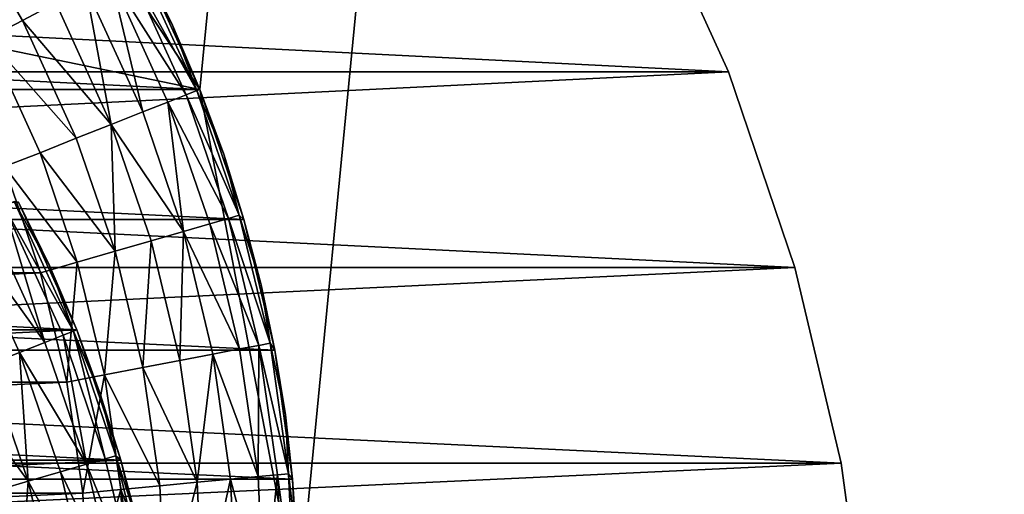
# Model space of a CAD drawing. Units: metres. Extents: x 0.15 to 1.99, y -1.35 to -0.36.
# Drawn here: x 0.26 to 0.27, y -1.01 to -1.01 of the extents above; entities that cross this region are included whole.
import ezdxf

# ---------------------------------------------------------------- set-up
doc = ezdxf.new("R2010")
doc.units = ezdxf.units.M
doc.header["$MEASUREMENT"] = 0
doc.layers.add('SKP_connectors_D3G', color=7, linetype='Continuous')
doc.layers.add('SKP_Default_D3G', color=7, linetype='Continuous')

# ---------------------------------------------------------------- blocks, each defined once
blk = doc.blocks.new('0c62652f-c5f5-472f-9d57-1331f97dec58')
at = {"layer": 'SKP_connectors_D3G', "color": 18, "true_color": 0x000000}
for points in [[(3.807365, -2.414604, 0.14771), (3.807365, -2.474362, 0.14771), (3.810131, -2.473983, 0.14771)], [(3.807365, -2.414604, 0.14771), (3.810131, -2.473983, 0.14771), (3.810131, -2.414983, 0.14771)], [(3.807365, -2.474362, 0.14571), (3.807365, -2.414604, 0.14571), (3.810131, -2.414983, 0.14571)], [(3.807365, -2.474362, 0.14571), (3.810131, -2.414983, 0.14571), (3.810131, -2.473983, 0.14571)], [(3.810131, -2.414983, 0.14771), (3.810131, -2.473983, 0.14771), (3.812924, -2.473323, 0.14771)], [(3.810131, -2.414983, 0.14771), (3.812924, -2.473323, 0.14771), (3.812924, -2.415639, 0.14771)], [(3.810131, -2.473983, 0.14571), (3.810131, -2.414983, 0.14571), (3.812924, -2.415639, 0.14571)], [(3.810131, -2.473983, 0.14571), (3.812924, -2.415639, 0.14571), (3.812924, -2.473323, 0.14571)], [(3.812924, -2.415639, 0.14771), (3.812924, -2.473323, 0.14771), (3.815713, -2.472378, 0.14771)], [(3.812924, -2.415639, 0.14771), (3.815713, -2.472378, 0.14771), (3.815713, -2.416588, 0.14771)], [(3.812924, -2.473323, 0.14571), (3.812924, -2.415639, 0.14571), (3.815713, -2.416588, 0.14571)], [(3.812924, -2.473323, 0.14571), (3.815713, -2.416588, 0.14571), (3.815713, -2.472378, 0.14571)], [(3.815713, -2.416588, 0.14771), (3.815713, -2.472378, 0.14771), (3.818451, -2.471131, 0.14771)], [(3.815713, -2.416588, 0.14771), (3.818451, -2.471131, 0.14771), (3.818451, -2.417835, 0.14771)], [(3.815713, -2.472378, 0.14571), (3.815713, -2.416588, 0.14571), (3.818451, -2.417835, 0.14571)], [(3.815713, -2.472378, 0.14571), (3.818451, -2.417835, 0.14571), (3.818451, -2.471131, 0.14571)], [(3.808311, -2.424815, 0.06871), (3.808311, -2.464151, 0.06871), (3.810174, -2.46371, 0.06871)], [(3.808311, -2.424815, 0.06871), (3.810174, -2.46371, 0.06871), (3.810174, -2.425256, 0.06871)], [(3.808311, -2.464151, 0.28071), (3.808311, -2.424815, 0.28071), (3.810174, -2.425256, 0.28071)], [(3.808311, -2.464151, 0.28071), (3.810174, -2.425256, 0.28071), (3.810174, -2.46371, 0.28071)], [(3.810174, -2.425256, 0.06871), (3.810174, -2.46371, 0.06871), (3.812033, -2.463081, 0.06871)], [(3.810174, -2.425256, 0.06871), (3.812033, -2.463081, 0.06871), (3.812033, -2.425885, 0.06871)], [(3.810174, -2.46371, 0.28071), (3.810174, -2.425256, 0.28071), (3.812033, -2.425885, 0.28071)], [(3.810174, -2.46371, 0.28071), (3.812033, -2.425885, 0.28071), (3.812033, -2.463081, 0.28071)], [(3.812033, -2.425885, 0.06871), (3.812033, -2.463081, 0.06871), (3.813857, -2.462249, 0.06871)], [(3.812033, -2.463081, 0.28071), (3.812033, -2.425885, 0.28071), (3.813857, -2.426717, 0.28071)], [(3.812033, -2.463081, 0.28071), (3.813857, -2.426717, 0.28071), (3.813857, -2.462249, 0.28071)], [(3.811334, -2.461315, 0.063921), (3.809873, -2.462385, 0.064199), (3.809721, -2.46187, 0.063921)], [(3.811334, -2.461315, 0.285499), (3.809721, -2.46187, 0.285499), (3.809873, -2.462385, 0.285221)], [(3.811533, -2.461815, 0.285221), (3.811334, -2.461315, 0.285499), (3.809873, -2.462385, 0.285221)], [(3.811533, -2.461815, 0.064199), (3.809873, -2.462385, 0.064199), (3.811334, -2.461315, 0.063921)], [(3.811853, -2.462624, 0.065068), (3.811709, -2.462264, 0.064589), (3.813486, -2.461452, 0.064589)], [(3.811709, -2.462264, 0.284831), (3.811853, -2.462624, 0.284352), (3.813486, -2.461452, 0.284831)], [(3.813486, -2.461452, 0.284831), (3.811853, -2.462624, 0.284352), (3.813666, -2.461796, 0.284352)], [(3.811853, -2.462624, 0.065068), (3.813486, -2.461452, 0.064589), (3.813666, -2.461796, 0.065068)], [(3.811853, -2.462624, 0.284352), (3.813791, -2.462046, 0.283814), (3.813666, -2.461796, 0.284352)], [(3.813791, -2.462046, 0.065606), (3.811853, -2.462624, 0.065068), (3.813666, -2.461796, 0.065068)], [(3.809873, -2.462385, 0.285221), (3.809721, -2.46187, 0.285499), (3.808064, -2.462264, 0.285499)], [(3.809873, -2.462385, 0.064199), (3.808064, -2.462264, 0.063921), (3.809721, -2.46187, 0.063921)], [(3.811709, -2.462264, 0.284831), (3.811533, -2.461815, 0.285221), (3.809873, -2.462385, 0.285221)], [(3.811709, -2.462264, 0.064589), (3.809873, -2.462385, 0.064199), (3.811533, -2.461815, 0.064199)], [(3.811955, -2.462885, 0.065606), (3.811853, -2.462624, 0.065068), (3.813791, -2.462046, 0.065606)], [(3.811853, -2.462624, 0.284352), (3.811955, -2.462885, 0.283814), (3.813791, -2.462046, 0.283814)], [(3.812014, -2.463034, 0.066164), (3.811955, -2.462885, 0.065606), (3.813791, -2.462046, 0.065606)], [(3.811955, -2.462885, 0.283814), (3.812014, -2.463034, 0.283256), (3.813791, -2.462046, 0.283814)], [(3.813791, -2.462046, 0.283814), (3.812014, -2.463034, 0.283256), (3.813865, -2.462186, 0.283256)], [(3.812014, -2.463034, 0.066164), (3.813791, -2.462046, 0.065606), (3.813865, -2.462186, 0.066164)], [(3.812014, -2.463034, 0.283256), (3.812951, -2.46269, 0.28271), (3.813865, -2.462186, 0.283256)], [(3.812951, -2.46269, 0.06671), (3.812014, -2.463034, 0.066164), (3.813865, -2.462186, 0.066164)], [(3.813865, -2.462186, 0.283256), (3.812951, -2.46269, 0.28271), (3.813857, -2.462249, 0.28271)], [(3.812951, -2.46269, 0.06671), (3.813865, -2.462186, 0.066164), (3.813857, -2.462249, 0.06671)], [(3.809873, -2.462385, 0.285221), (3.808064, -2.462264, 0.285499), (3.808162, -2.462796, 0.285221)], [(3.809873, -2.462385, 0.064199), (3.808162, -2.462796, 0.064199), (3.808064, -2.462264, 0.063921)], [(3.811709, -2.462264, 0.064589), (3.810006, -2.462846, 0.064589), (3.809873, -2.462385, 0.064199)], [(3.811709, -2.462264, 0.284831), (3.809873, -2.462385, 0.285221), (3.810006, -2.462846, 0.284831)], [(3.810115, -2.463221, 0.065068), (3.810006, -2.462846, 0.064589), (3.811709, -2.462264, 0.064589)], [(3.810006, -2.462846, 0.284831), (3.810115, -2.463221, 0.284352), (3.811709, -2.462264, 0.284831)], [(3.811709, -2.462264, 0.284831), (3.810115, -2.463221, 0.284352), (3.811853, -2.462624, 0.284352)], [(3.810115, -2.463221, 0.065068), (3.811709, -2.462264, 0.064589), (3.811853, -2.462624, 0.065068)], [(3.813857, -2.462249, 0.28071), (3.812033, -2.463081, 0.06871), (3.813857, -2.462249, 0.06871)], [(3.812033, -2.463081, 0.06871), (3.813857, -2.462249, 0.28071), (3.812033, -2.463081, 0.28071)], [(3.812033, -2.463081, 0.06871), (3.812951, -2.46269, 0.06671), (3.813857, -2.462249, 0.06871)], [(3.812951, -2.46269, 0.28271), (3.812033, -2.463081, 0.28071), (3.813857, -2.462249, 0.28071)], [(3.813857, -2.462249, 0.06871), (3.812951, -2.46269, 0.06671), (3.813857, -2.462249, 0.06671)], [(3.812951, -2.46269, 0.28271), (3.813857, -2.462249, 0.28071), (3.813857, -2.462249, 0.28271)], [(3.809873, -2.462385, 0.285221), (3.808162, -2.462796, 0.285221), (3.808252, -2.463264, 0.284831)], [(3.809873, -2.462385, 0.064199), (3.808252, -2.463264, 0.064589), (3.808162, -2.462796, 0.064199)], [(3.810006, -2.462846, 0.284831), (3.809873, -2.462385, 0.285221), (3.808252, -2.463264, 0.284831)], [(3.810006, -2.462846, 0.064589), (3.808252, -2.463264, 0.064589), (3.809873, -2.462385, 0.064199)], [(3.810115, -2.463221, 0.284352), (3.811955, -2.462885, 0.283814), (3.811853, -2.462624, 0.284352)], [(3.811955, -2.462885, 0.065606), (3.810115, -2.463221, 0.065068), (3.811853, -2.462624, 0.065068)], [(3.812014, -2.463034, 0.283256), (3.812033, -2.463081, 0.28271), (3.812951, -2.46269, 0.28271)], [(3.812033, -2.463081, 0.06671), (3.812014, -2.463034, 0.066164), (3.812951, -2.46269, 0.06671)], [(3.812033, -2.463081, 0.06871), (3.812033, -2.463081, 0.06671), (3.812951, -2.46269, 0.06671)], [(3.812033, -2.463081, 0.28271), (3.812033, -2.463081, 0.28071), (3.812951, -2.46269, 0.28271)], [(3.808326, -2.463647, 0.065068), (3.808252, -2.463264, 0.064589), (3.810006, -2.462846, 0.064589)], [(3.808252, -2.463264, 0.284831), (3.808326, -2.463647, 0.284352), (3.810006, -2.462846, 0.284831)], [(3.810006, -2.462846, 0.284831), (3.808326, -2.463647, 0.284352), (3.810115, -2.463221, 0.284352)], [(3.808326, -2.463647, 0.065068), (3.810006, -2.462846, 0.064589), (3.810115, -2.463221, 0.065068)], [(3.810193, -2.463487, 0.065606), (3.810115, -2.463221, 0.065068), (3.811955, -2.462885, 0.065606)], [(3.810115, -2.463221, 0.284352), (3.810193, -2.463487, 0.283814), (3.811955, -2.462885, 0.283814)], [(3.810193, -2.463487, 0.283814), (3.812014, -2.463034, 0.283256), (3.811955, -2.462885, 0.283814)], [(3.812014, -2.463034, 0.066164), (3.810193, -2.463487, 0.065606), (3.811955, -2.462885, 0.065606)], [(3.810236, -2.463639, 0.066164), (3.810193, -2.463487, 0.065606), (3.812014, -2.463034, 0.066164)], [(3.810193, -2.463487, 0.283814), (3.810236, -2.463639, 0.283256), (3.812014, -2.463034, 0.283256)], [(3.810236, -2.463639, 0.283256), (3.811107, -2.463421, 0.28271), (3.812014, -2.463034, 0.283256)], [(3.811107, -2.463421, 0.06671), (3.810236, -2.463639, 0.066164), (3.812014, -2.463034, 0.066164)], [(3.812014, -2.463034, 0.283256), (3.811107, -2.463421, 0.28271), (3.812033, -2.463081, 0.28271)], [(3.811107, -2.463421, 0.06671), (3.812014, -2.463034, 0.066164), (3.812033, -2.463081, 0.06671)], [(3.812033, -2.463081, 0.28071), (3.810174, -2.46371, 0.06871), (3.812033, -2.463081, 0.06871)], [(3.810174, -2.46371, 0.06871), (3.812033, -2.463081, 0.28071), (3.810174, -2.46371, 0.28071)], [(3.810174, -2.46371, 0.06871), (3.811107, -2.463421, 0.06671), (3.812033, -2.463081, 0.06871)], [(3.811107, -2.463421, 0.28271), (3.810174, -2.46371, 0.28071), (3.812033, -2.463081, 0.28071)], [(3.812033, -2.463081, 0.06871), (3.811107, -2.463421, 0.06671), (3.812033, -2.463081, 0.06671)], [(3.811107, -2.463421, 0.28271), (3.812033, -2.463081, 0.28071), (3.812033, -2.463081, 0.28271)], [(3.808377, -2.463921, 0.065606), (3.808326, -2.463647, 0.065068), (3.810115, -2.463221, 0.065068)], [(3.808326, -2.463647, 0.284352), (3.808377, -2.463921, 0.283814), (3.810115, -2.463221, 0.284352)], [(3.810115, -2.463221, 0.284352), (3.808377, -2.463921, 0.283814), (3.810193, -2.463487, 0.283814)], [(3.808377, -2.463921, 0.065606), (3.810115, -2.463221, 0.065068), (3.810193, -2.463487, 0.065606)], [(3.808377, -2.463921, 0.283814), (3.810236, -2.463639, 0.283256), (3.810193, -2.463487, 0.283814)], [(3.810236, -2.463639, 0.066164), (3.808377, -2.463921, 0.065606), (3.810193, -2.463487, 0.065606)], [(3.810236, -2.463639, 0.283256), (3.810174, -2.46371, 0.28271), (3.811107, -2.463421, 0.28271)], [(3.810174, -2.46371, 0.06871), (3.810174, -2.46371, 0.06671), (3.811107, -2.463421, 0.06671)], [(3.810174, -2.46371, 0.06671), (3.810236, -2.463639, 0.066164), (3.811107, -2.463421, 0.06671)], [(3.810174, -2.46371, 0.28271), (3.810174, -2.46371, 0.28071), (3.811107, -2.463421, 0.28271)], [(3.810174, -2.46371, 0.28071), (3.808311, -2.464151, 0.06871), (3.810174, -2.46371, 0.06871)], [(3.808311, -2.464151, 0.06871), (3.810174, -2.46371, 0.28071), (3.808311, -2.464151, 0.28071)], [(3.808311, -2.464151, 0.06871), (3.80924, -2.463956, 0.06671), (3.810174, -2.46371, 0.06871)], [(3.80924, -2.463956, 0.28271), (3.808311, -2.464151, 0.28071), (3.810174, -2.46371, 0.28071)], [(3.808408, -2.464081, 0.066164), (3.808377, -2.463921, 0.065606), (3.810236, -2.463639, 0.066164)], [(3.808377, -2.463921, 0.283814), (3.808408, -2.464081, 0.283256), (3.810236, -2.463639, 0.283256)], [(3.808408, -2.464081, 0.283256), (3.80924, -2.463956, 0.28271), (3.810236, -2.463639, 0.283256)], [(3.80924, -2.463956, 0.06671), (3.808408, -2.464081, 0.066164), (3.810236, -2.463639, 0.066164)], [(3.810236, -2.463639, 0.283256), (3.80924, -2.463956, 0.28271), (3.810174, -2.46371, 0.28271)], [(3.80924, -2.463956, 0.06671), (3.810236, -2.463639, 0.066164), (3.810174, -2.46371, 0.06671)], [(3.810174, -2.46371, 0.06871), (3.80924, -2.463956, 0.06671), (3.810174, -2.46371, 0.06671)], [(3.80924, -2.463956, 0.28271), (3.810174, -2.46371, 0.28071), (3.810174, -2.46371, 0.28271)], [(3.815713, -2.472378, 0.14771), (3.815713, -2.472378, 0.14571), (3.818451, -2.471131, 0.14571)], [(3.815713, -2.472378, 0.14771), (3.818451, -2.471131, 0.14571), (3.818451, -2.471131, 0.14771)], [(3.812924, -2.473323, 0.14771), (3.812924, -2.473323, 0.14571), (3.815713, -2.472378, 0.14571)], [(3.812924, -2.473323, 0.14771), (3.815713, -2.472378, 0.14571), (3.815713, -2.472378, 0.14771)], [(3.810131, -2.473983, 0.14771), (3.810131, -2.473983, 0.14571), (3.812924, -2.473323, 0.14571)], [(3.810131, -2.473983, 0.14771), (3.812924, -2.473323, 0.14571), (3.812924, -2.473323, 0.14771)], [(3.807365, -2.474362, 0.14771), (3.807365, -2.474362, 0.14571), (3.810131, -2.473983, 0.14571)], [(3.807365, -2.474362, 0.14771), (3.810131, -2.473983, 0.14571), (3.810131, -2.473983, 0.14771)]]:
    blk.add_3dface(points, dxfattribs=at)
blk = doc.blocks.new('40ffe2a1-7ed8-4a14-936a-4309e1653df2')
at = {"layer": 'SKP_Default_D3G', "color": 18, "true_color": 0x000000}
for points in [[(2.145532, 0.235191, 0.662997), (1.465532, 0.355191, 0.662997), (1.465532, 0.235191, 0.662997)], [(1.465532, 0.355191, 0.662997), (2.145532, 0.235191, 0.662997), (1.805532, 0.355191, 0.662997)], [(1.525532, 0.275192, 0.191578), (1.525532, 0.315192, 0.191578), (1.527329, 0.31511, 0.191578)], [(1.525532, 0.275191, 0.343), (1.525532, 0.315191, 0.343), (1.532892, 0.313789, 0.343)], [(1.525532, 0.275192, 0.191578), (1.527329, 0.31511, 0.191578), (1.527329, 0.275274, 0.191578)], [(1.527329, 0.275274, 0.191578), (1.527329, 0.31511, 0.191578), (1.529169, 0.31486, 0.191578)], [(1.527329, 0.275274, 0.191578), (1.529169, 0.31486, 0.191578), (1.529169, 0.275524, 0.191578)], [(1.529169, 0.275524, 0.191578), (1.529169, 0.31486, 0.191578), (1.531036, 0.314419, 0.191578)], [(1.529169, 0.275524, 0.191578), (1.531036, 0.314419, 0.191578), (1.531036, 0.275966, 0.191578)], [(1.531036, 0.275966, 0.191578), (1.531036, 0.314419, 0.191578), (1.532892, 0.31379, 0.191578)], [(1.525532, 0.275191, 0.343), (1.532892, 0.313789, 0.343), (1.532892, 0.276598, 0.343)], [(1.531036, 0.275966, 0.191578), (1.532892, 0.31379, 0.191578), (1.532892, 0.276595, 0.191578)], [(1.532892, 0.276595, 0.191578), (1.532892, 0.31379, 0.191578), (1.534716, 0.312958, 0.191578)], [(1.532892, 0.276598, 0.343), (1.532892, 0.313789, 0.343), (1.539673, 0.309336, 0.343)], [(1.532892, 0.276595, 0.191578), (1.534716, 0.312958, 0.191578), (1.534716, 0.277427, 0.191578)], [(1.525532, 0.312192, 0.196578), (1.52713, 0.278266, 0.196578), (1.52713, 0.312118, 0.196578)], [(1.525532, 0.312192, 0.196578), (1.525532, 0.278192, 0.196578), (1.52713, 0.278266, 0.196578)], [(1.52713, 0.312118, 0.196578), (1.528716, 0.278493, 0.196578), (1.528716, 0.311891, 0.196578)], [(1.52713, 0.312118, 0.196578), (1.52713, 0.278266, 0.196578), (1.528716, 0.278493, 0.196578)], [(1.528716, 0.311891, 0.196578), (1.528716, 0.278493, 0.196578), (1.530274, 0.278868, 0.196578)], [(1.528716, 0.311891, 0.196578), (1.530274, 0.278868, 0.196578), (1.530274, 0.311516, 0.196578)], [(1.530274, 0.311516, 0.196578), (1.530274, 0.278868, 0.196578), (1.53179, 0.279384, 0.196578)], [(1.532892, 0.276598, 0.343), (1.539673, 0.309336, 0.343), (1.539673, 0.281051, 0.343)], [(1.539673, 0.281051, 0.343), (1.539673, 0.281051, 0.083), (1.532892, 0.276598, 0.083)], [(1.539673, 0.281051, 0.343), (1.532892, 0.276598, 0.083), (1.532892, 0.276598, 0.343)], [(2.145532, 0.215191, 0.083), (1.532892, 0.276598, 0.083), (1.539673, 0.281051, 0.083)], [(1.53547, 0.280059, 0.196368), (1.533618, 0.279622, 0.196528), (1.533876, 0.279126, 0.196368)], [(1.53547, 0.280059, 0.196368), (1.533876, 0.279126, 0.196368), (1.534126, 0.278649, 0.196089)], [(1.533618, 0.279622, 0.196528), (1.53179, 0.279384, 0.196578), (1.531989, 0.278876, 0.196528)], [(1.533618, 0.279622, 0.196528), (1.531989, 0.278876, 0.196528), (1.532196, 0.27836, 0.196368)], [(1.533876, 0.279126, 0.196368), (1.533618, 0.279622, 0.196528), (1.532196, 0.27836, 0.196368)], [(1.53179, 0.279384, 0.196578), (1.530274, 0.278868, 0.196578), (1.530427, 0.278345, 0.196528)], [(1.531989, 0.278876, 0.196528), (1.53179, 0.279384, 0.196578), (1.530427, 0.278345, 0.196528)], [(1.533876, 0.279126, 0.196368), (1.532196, 0.27836, 0.196368), (1.532392, 0.27786, 0.196089)], [(1.534126, 0.278649, 0.196089), (1.533876, 0.279126, 0.196368), (1.532392, 0.27786, 0.196089)], [(1.530427, 0.278345, 0.196528), (1.530274, 0.278868, 0.196578), (1.528716, 0.278493, 0.196578)], [(1.531989, 0.278876, 0.196528), (1.530427, 0.278345, 0.196528), (1.530583, 0.277806, 0.196368)], [(1.532196, 0.27836, 0.196368), (1.531989, 0.278876, 0.196528), (1.530583, 0.277806, 0.196368)], [(1.534345, 0.278224, 0.1957), (1.534126, 0.278649, 0.196089), (1.532392, 0.27786, 0.196089)], [(1.528817, 0.277958, 0.196528), (1.528716, 0.278493, 0.196578), (1.52713, 0.278266, 0.196578)], [(1.530427, 0.278345, 0.196528), (1.528716, 0.278493, 0.196578), (1.528817, 0.277958, 0.196528)], [(1.527181, 0.277724, 0.196528), (1.52713, 0.278266, 0.196578), (1.525532, 0.278192, 0.196578)], [(1.528817, 0.277958, 0.196528), (1.52713, 0.278266, 0.196578), (1.527181, 0.277724, 0.196528)], [(1.530583, 0.277806, 0.196368), (1.530427, 0.278345, 0.196528), (1.528817, 0.277958, 0.196528)], [(1.532392, 0.27786, 0.196089), (1.532196, 0.27836, 0.196368), (1.530583, 0.277806, 0.196368)], [(1.527181, 0.277724, 0.196528), (1.525532, 0.278192, 0.196578), (1.525532, 0.277645, 0.196528)], [(1.534345, 0.278224, 0.1957), (1.532392, 0.27786, 0.196089), (1.532571, 0.277411, 0.1957)], [(1.532571, 0.277411, 0.1957), (1.534524, 0.277876, 0.19522), (1.534345, 0.278224, 0.1957)], [(1.528817, 0.277958, 0.196528), (1.527181, 0.277724, 0.196528), (1.527235, 0.277169, 0.196368)], [(1.528923, 0.277407, 0.196368), (1.528817, 0.277958, 0.196528), (1.527235, 0.277169, 0.196368)], [(1.530583, 0.277806, 0.196368), (1.528817, 0.277958, 0.196528), (1.528923, 0.277407, 0.196368)], [(1.532392, 0.27786, 0.196089), (1.530583, 0.277806, 0.196368), (1.530731, 0.27729, 0.196089)], [(1.532392, 0.27786, 0.196089), (1.530731, 0.27729, 0.196089), (1.530864, 0.276829, 0.1957)], [(1.532571, 0.277411, 0.1957), (1.532392, 0.27786, 0.196089), (1.530864, 0.276829, 0.1957)], [(1.532571, 0.277411, 0.1957), (1.532712, 0.277052, 0.19522), (1.534524, 0.277876, 0.19522)], [(1.532712, 0.277052, 0.19522), (1.532817, 0.27679, 0.194683), (1.534524, 0.277876, 0.19522)], [(1.534524, 0.277876, 0.19522), (1.532817, 0.27679, 0.194683), (1.534653, 0.27763, 0.194683)], [(1.527181, 0.277724, 0.196528), (1.525532, 0.277645, 0.196528), (1.525532, 0.277087, 0.196368)], [(1.527235, 0.277169, 0.196368), (1.527181, 0.277724, 0.196528), (1.525532, 0.277087, 0.196368)], [(1.530731, 0.27729, 0.196089), (1.530583, 0.277806, 0.196368), (1.528923, 0.277407, 0.196368)], [(1.532817, 0.27679, 0.194683), (1.532876, 0.276641, 0.194124), (1.534653, 0.27763, 0.194683)], [(1.534653, 0.27763, 0.194683), (1.532876, 0.276641, 0.194124), (1.534728, 0.277489, 0.194124)], [(1.532876, 0.276641, 0.194124), (1.53381, 0.276985, 0.193578), (1.534728, 0.277489, 0.194124)], [(1.53381, 0.276985, 0.193578), (1.532892, 0.276595, 0.191578), (1.534716, 0.277427, 0.191578)], [(1.534728, 0.277489, 0.194124), (1.53381, 0.276985, 0.193578), (1.534716, 0.277427, 0.193578)], [(1.53381, 0.276985, 0.193578), (1.534716, 0.277427, 0.191578), (1.534716, 0.277427, 0.193578)], [(1.528923, 0.277407, 0.196368), (1.527235, 0.277169, 0.196368), (1.527286, 0.276634, 0.196089)], [(1.529024, 0.27688, 0.196089), (1.528923, 0.277407, 0.196368), (1.527286, 0.276634, 0.196089)], [(1.530731, 0.27729, 0.196089), (1.528923, 0.277407, 0.196368), (1.529024, 0.27688, 0.196089)], [(1.530864, 0.276829, 0.1957), (1.530731, 0.27729, 0.196089), (1.529024, 0.27688, 0.196089)], [(1.530864, 0.276829, 0.1957), (1.532712, 0.277052, 0.19522), (1.532571, 0.277411, 0.1957)], [(1.527286, 0.276634, 0.196089), (1.527235, 0.277169, 0.196368), (1.525532, 0.277087, 0.196368)], [(1.527286, 0.276634, 0.196089), (1.525532, 0.277087, 0.196368), (1.525532, 0.276552, 0.196089)], [(1.530864, 0.276829, 0.1957), (1.530974, 0.276454, 0.19522), (1.532712, 0.277052, 0.19522)], [(1.530974, 0.276454, 0.19522), (1.531052, 0.276188, 0.194683), (1.532712, 0.277052, 0.19522)], [(1.532712, 0.277052, 0.19522), (1.531052, 0.276188, 0.194683), (1.532817, 0.27679, 0.194683)], [(1.529114, 0.276411, 0.1957), (1.529024, 0.27688, 0.196089), (1.527286, 0.276634, 0.196089)], [(1.530864, 0.276829, 0.1957), (1.529024, 0.27688, 0.196089), (1.529114, 0.276411, 0.1957)], [(1.532876, 0.276641, 0.194124), (1.532892, 0.276595, 0.193578), (1.53381, 0.276985, 0.193578)], [(1.532892, 0.276595, 0.193578), (1.532892, 0.276595, 0.191578), (1.53381, 0.276985, 0.193578)], [(1.529114, 0.276411, 0.1957), (1.529188, 0.276028, 0.19522), (1.530864, 0.276829, 0.1957)], [(1.530864, 0.276829, 0.1957), (1.529188, 0.276028, 0.19522), (1.530974, 0.276454, 0.19522)], [(1.531052, 0.276188, 0.194683), (1.531099, 0.276036, 0.194124), (1.532817, 0.27679, 0.194683)], [(1.532817, 0.27679, 0.194683), (1.531099, 0.276036, 0.194124), (1.532876, 0.276641, 0.194124)], [(1.527329, 0.276157, 0.1957), (1.527286, 0.276634, 0.196089), (1.525532, 0.276552, 0.196089)], [(1.532892, 0.276598, 0.343), (1.532892, 0.276598, 0.083), (1.525532, 0.275191, 0.083)], [(1.532892, 0.276598, 0.343), (1.525532, 0.275191, 0.083), (1.525532, 0.275191, 0.343)], [(2.145532, 0.215191, 0.083), (1.525532, 0.275191, 0.083), (1.532892, 0.276598, 0.083)], [(1.529114, 0.276411, 0.1957), (1.527286, 0.276634, 0.196089), (1.527329, 0.276157, 0.1957)], [(1.531966, 0.276255, 0.193578), (1.531036, 0.275966, 0.191578), (1.532892, 0.276595, 0.191578)], [(1.531099, 0.276036, 0.194124), (1.531966, 0.276255, 0.193578), (1.532876, 0.276641, 0.194124)], [(1.532876, 0.276641, 0.194124), (1.531966, 0.276255, 0.193578), (1.532892, 0.276595, 0.193578)], [(1.531966, 0.276255, 0.193578), (1.532892, 0.276595, 0.191578), (1.532892, 0.276595, 0.193578)], [(1.527329, 0.276157, 0.1957), (1.525532, 0.276552, 0.196089), (1.525532, 0.276071, 0.1957)], [(1.529188, 0.276028, 0.19522), (1.529239, 0.275755, 0.194683), (1.530974, 0.276454, 0.19522)], [(1.530974, 0.276454, 0.19522), (1.529239, 0.275755, 0.194683), (1.531052, 0.276188, 0.194683)], [(1.527329, 0.276157, 0.1957), (1.527368, 0.275766, 0.19522), (1.529114, 0.276411, 0.1957)], [(1.529114, 0.276411, 0.1957), (1.527368, 0.275766, 0.19522), (1.529188, 0.276028, 0.19522)], [(1.525532, 0.276071, 0.1957), (1.525532, 0.275681, 0.19522), (1.527329, 0.276157, 0.1957)], [(1.527329, 0.276157, 0.1957), (1.525532, 0.275681, 0.19522), (1.527368, 0.275766, 0.19522)], [(1.529239, 0.275755, 0.194683), (1.52927, 0.275595, 0.194124), (1.531052, 0.276188, 0.194683)], [(1.531052, 0.276188, 0.194683), (1.52927, 0.275595, 0.194124), (1.531099, 0.276036, 0.194124)], [(1.531099, 0.276036, 0.194124), (1.531036, 0.275966, 0.193578), (1.531966, 0.276255, 0.193578)], [(1.531036, 0.275966, 0.193578), (1.531036, 0.275966, 0.191578), (1.531966, 0.276255, 0.193578)], [(1.527368, 0.275766, 0.19522), (1.529239, 0.275755, 0.194683), (1.529188, 0.276028, 0.19522)], [(1.52927, 0.275595, 0.194124), (1.530103, 0.27572, 0.193578), (1.531099, 0.276036, 0.194124)], [(1.531099, 0.276036, 0.194124), (1.530103, 0.27572, 0.193578), (1.531036, 0.275966, 0.193578)], [(1.530103, 0.27572, 0.193578), (1.529169, 0.275524, 0.191578), (1.531036, 0.275966, 0.191578)], [(1.530103, 0.27572, 0.193578), (1.531036, 0.275966, 0.191578), (1.531036, 0.275966, 0.193578)], [(1.525532, 0.275681, 0.19522), (1.527392, 0.275489, 0.194683), (1.527368, 0.275766, 0.19522)], [(1.527368, 0.275766, 0.19522), (1.527392, 0.275489, 0.194683), (1.529239, 0.275755, 0.194683)], [(1.527392, 0.275489, 0.194683), (1.527407, 0.275329, 0.194124), (1.529239, 0.275755, 0.194683)], [(1.529239, 0.275755, 0.194683), (1.527407, 0.275329, 0.194124), (1.52927, 0.275595, 0.194124)], [(1.525532, 0.275681, 0.19522), (1.525532, 0.275403, 0.194683), (1.527392, 0.275489, 0.194683)], [(1.52927, 0.275595, 0.194124), (1.529169, 0.275524, 0.193578), (1.530103, 0.27572, 0.193578)], [(1.529169, 0.275524, 0.193578), (1.529169, 0.275524, 0.191578), (1.530103, 0.27572, 0.193578)], [(1.525532, 0.275403, 0.194683), (1.525532, 0.275243, 0.194124), (1.527392, 0.275489, 0.194683)], [(1.527392, 0.275489, 0.194683), (1.525532, 0.275243, 0.194124), (1.527407, 0.275329, 0.194124)], [(1.528247, 0.275376, 0.193578), (1.527329, 0.275274, 0.191578), (1.529169, 0.275524, 0.191578)], [(1.527407, 0.275329, 0.194124), (1.528247, 0.275376, 0.193578), (1.52927, 0.275595, 0.194124)], [(1.52927, 0.275595, 0.194124), (1.528247, 0.275376, 0.193578), (1.529169, 0.275524, 0.193578)], [(1.528247, 0.275376, 0.193578), (1.529169, 0.275524, 0.191578), (1.529169, 0.275524, 0.193578)], [(1.525532, 0.275243, 0.194124), (1.526423, 0.275212, 0.193578), (1.527407, 0.275329, 0.194124)], [(1.527407, 0.275329, 0.194124), (1.526423, 0.275212, 0.193578), (1.527329, 0.275274, 0.193578)], [(1.527407, 0.275329, 0.194124), (1.527329, 0.275274, 0.193578), (1.528247, 0.275376, 0.193578)], [(1.527329, 0.275274, 0.193578), (1.527329, 0.275274, 0.191578), (1.528247, 0.275376, 0.193578)], [(1.465532, 0.215191, 0.083), (1.525532, 0.275191, 0.083), (2.145532, 0.215191, 0.083)], [(1.526423, 0.275212, 0.193578), (1.525532, 0.275192, 0.191578), (1.527329, 0.275274, 0.191578)], [(1.526423, 0.275212, 0.193578), (1.527329, 0.275274, 0.191578), (1.527329, 0.275274, 0.193578)]]:
    blk.add_3dface(points, dxfattribs=at)

msp = doc.modelspace()

# ---------------------------------------------------------------- block references
for name, p, rotation in [('40ffe2a1-7ed8-4a14-936a-4309e1653df2', (0.5365, -2.538915), 90.00000000000001), ('0c62652f-c5f5-472f-9d57-1331f97dec58', (-2.204932, -4.821487, -0.06376), 89.9999999999999)]:
    msp.add_blockref(name, p, dxfattribs=dict(rotation=rotation))

doc.saveas('drawing.dxf')
